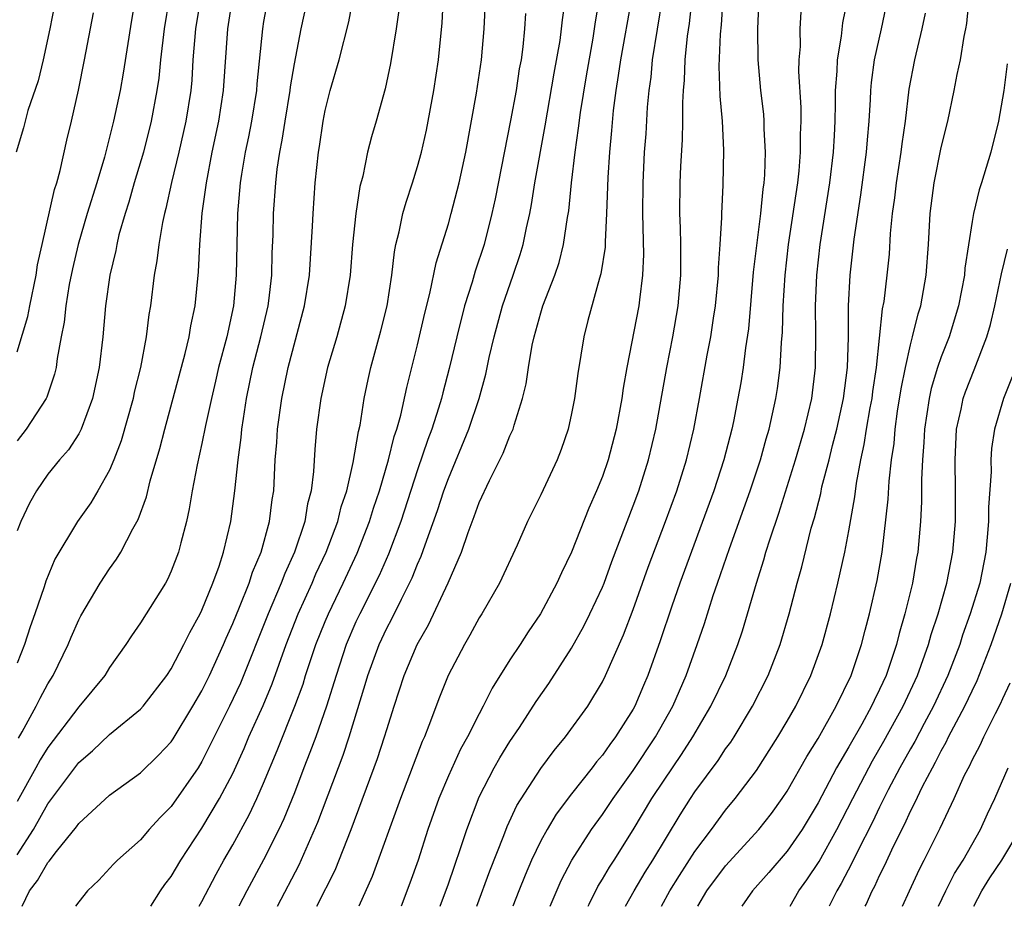
# Model space of a CAD drawing. Units: inches. Extents: x 2499000 to 2502000, y 1479000 to 1482000.
# Drawn here: x 2499257 to 2499321, y 1479000 to 1479058 of the extents above; entities that cross this region are included whole.
import ezdxf

# ---------------------------------------------------------------- set-up
doc = ezdxf.new("R2010")
doc.units = ezdxf.units.IN
doc.header["$MEASUREMENT"] = 0
doc.layers.add('LD24991479_2ft', color=232, linetype='Continuous')

msp = doc.modelspace()

# ---------------------------------------------------------------- linework, layer by layer
at = {"layer": 'LD24991479_2ft'}
for points, elevation in [([(2499265.002, 1479061), (2499264.428, 1479057.572), (2499263.878, 1479054.122), (2499263.681, 1479053), (2499263.263, 1479051), (2499262.663, 1479048.663), (2499262.166, 1479047), (2499261.546, 1479045), (2499260.96, 1479043), (2499260.597, 1479041.403), (2499260.386, 1479040.386), (2499260.155, 1479039), (2499260.049, 1479037.951), (2499259.852, 1479037), (2499259.592, 1479035.592), (2499259.527, 1479035), (2499259.429, 1479034.571), (2499258.925, 1479033.075), (2499258.887, 1479033), (2499257.596, 1479031), (2499257, 1479030.242)], 7732), ([(2499267.206, 1479061), (2499266.553, 1479057), (2499266.319, 1479055), (2499266.198, 1479053.802), (2499266.079, 1479053), (2499265.704, 1479051), (2499265.198, 1479049), (2499264.61, 1479047), (2499264.258, 1479045.742), (2499264.014, 1479045), (2499263.613, 1479043.613), (2499263.465, 1479043), (2499263.399, 1479042.601), (2499263.017, 1479041), (2499262.739, 1479039), (2499262.555, 1479037), (2499262.329, 1479035), (2499261.902, 1479033), (2499261.156, 1479031), (2499261, 1479030.701), (2499260.337, 1479029.663), (2499259.757, 1479029), (2499259, 1479028.067), (2499258.26, 1479027), (2499257.803, 1479026.197), (2499257.242, 1479025), (2499257, 1479024.386)], 7730), ([(2499265.69, 1479000), (2499266.303, 1479001), (2499266.591, 1479001.41), (2499267, 1479001.937), (2499267.628, 1479003), (2499269, 1479005.07), (2499270.15, 1479007), (2499271, 1479008.639), (2499271.74, 1479010.26), (2499272.049, 1479011), (2499272.964, 1479013.036), (2499273.554, 1479014.446), (2499274.469, 1479017), (2499275.256, 1479019), (2499276.152, 1479021), (2499276.403, 1479021.597), (2499277.058, 1479023), (2499277.821, 1479025), (2499278.046, 1479025.954), (2499278.396, 1479027), (2499278.822, 1479028.822), (2499279.156, 1479030.844), (2499279.263, 1479031.263), (2499279.54, 1479033), (2499279.786, 1479034.214), (2499279.965, 1479035), (2499280.621, 1479037.379), (2499281.028, 1479039), (2499281.328, 1479041), (2499281.493, 1479042.507), (2499281.597, 1479043), (2499281.81, 1479043.809), (2499282.05, 1479045), (2499282.251, 1479045.749), (2499282.673, 1479047), (2499283, 1479048.061), (2499283.257, 1479049), (2499283.579, 1479050.421), (2499284.062, 1479053), (2499284.367, 1479055), (2499284.603, 1479057.397), (2499284.776, 1479060.776)], 7716), ([(2499268.824, 1479000), (2499269, 1479000.319), (2499269.919, 1479002.081), (2499270.425, 1479003), (2499271, 1479003.989), (2499272.066, 1479005.934), (2499272.567, 1479007), (2499273, 1479007.997), (2499273.88, 1479010.121), (2499275.039, 1479013), (2499275.563, 1479014.437), (2499275.733, 1479015), (2499276.402, 1479017), (2499277, 1479018.496), (2499277.211, 1479019), (2499278.167, 1479021), (2499279.068, 1479022.932), (2499279.876, 1479025), (2499280.136, 1479025.864), (2499280.518, 1479027), (2499281.112, 1479029), (2499281.489, 1479030.511), (2499281.658, 1479031), (2499281.917, 1479031.917), (2499282.297, 1479033.703), (2499283, 1479036.473), (2499283.473, 1479038.527), (2499283.803, 1479039.803), (2499284.197, 1479041.803), (2499285, 1479044.345), (2499285.187, 1479045), (2499285.701, 1479047), (2499286.13, 1479049), (2499286.834, 1479052.834), (2499287.155, 1479055), (2499287.322, 1479057), (2499287.507, 1479061)], 7714), ([(2499286.843, 1479000), (2499287.686, 1479002.314), (2499288.592, 1479004.592), (2499288.811, 1479005.189), (2499289.45, 1479006.55), (2499291, 1479008.955), (2499291.87, 1479010.13), (2499292.596, 1479011), (2499294.052, 1479013), (2499295, 1479014.592), (2499295.201, 1479015), (2499296.363, 1479017.637), (2499297, 1479019.288), (2499297.978, 1479022.022), (2499299.103, 1479025), (2499299.829, 1479027), (2499300.456, 1479029), (2499300.935, 1479031), (2499301.307, 1479033), (2499301.801, 1479035.801), (2499302.031, 1479037), (2499302.203, 1479038.203), (2499302.334, 1479039), (2499302.529, 1479041), (2499302.53, 1479041.47), (2499302.646, 1479043), (2499302.751, 1479044.751), (2499302.746, 1479045), (2499302.84, 1479046.84), (2499302.881, 1479049.119), (2499302.79, 1479051), (2499302.639, 1479052.638), (2499302.577, 1479054.577), (2499302.664, 1479056.664), (2499302.73, 1479057.27), (2499302.976, 1479061)], 7700), ([(2499268.902, 1479059), (2499268.581, 1479057), (2499268.416, 1479055), (2499268.335, 1479053.665), (2499268.269, 1479053), (2499267.96, 1479051), (2499267.505, 1479049), (2499267.026, 1479047.026), (2499266.662, 1479045.338), (2499266.562, 1479045), (2499266.431, 1479044.431), (2499266.195, 1479043), (2499266.078, 1479041.922), (2499265.907, 1479041), (2499265.661, 1479039), (2499265.56, 1479038.44), (2499265.381, 1479037), (2499265.003, 1479035.003), (2499264.605, 1479033.395), (2499264.526, 1479033), (2499263.755, 1479030.245), (2499263.28, 1479029), (2499263, 1479028.33), (2499262.245, 1479027), (2499261.782, 1479026.217), (2499260.919, 1479025), (2499259.454, 1479022.546), (2499258.869, 1479021.131), (2499258.754, 1479020.754), (2499258.156, 1479019), (2499257.847, 1479018.153), (2499257.49, 1479017), (2499257, 1479015.796)], 7728), ([(2499273.273, 1479059), (2499273, 1479057.476), (2499272.923, 1479057), (2499272.57, 1479053.429), (2499272.541, 1479053), (2499272.214, 1479051), (2499272.02, 1479049.98), (2499271.807, 1479049), (2499271.559, 1479047.559), (2499271.477, 1479047), (2499271.304, 1479045), (2499271.225, 1479041), (2499271.042, 1479039), (2499270.605, 1479037), (2499270.082, 1479035), (2499269.888, 1479034.112), (2499269.614, 1479033), (2499269.226, 1479031.226), (2499269, 1479030.077), (2499268.69, 1479028.69), (2499268.371, 1479027), (2499268.178, 1479025.822), (2499267.988, 1479025), (2499267.62, 1479023.62), (2499267.473, 1479023), (2499267, 1479021.762), (2499266.764, 1479021.236), (2499266.623, 1479021), (2499265, 1479018.419), (2499264.425, 1479017.575), (2499264.057, 1479017), (2499263, 1479015.506), (2499262.695, 1479015), (2499261, 1479012.96), (2499259, 1479010.319), (2499258.489, 1479009.511), (2499258.219, 1479009), (2499257, 1479006.82)], 7724), ([(2499257, 1479003.343), (2499258.072, 1479005), (2499259, 1479006.661), (2499261, 1479009.353), (2499261.895, 1479010.105), (2499263, 1479011.171), (2499265, 1479012.807), (2499265.174, 1479013), (2499266.716, 1479015), (2499267, 1479015.424), (2499267.831, 1479017), (2499268.211, 1479017.789), (2499268.882, 1479019), (2499269, 1479019.241), (2499269.701, 1479021), (2499270.108, 1479022.108), (2499270.394, 1479023), (2499270.877, 1479025), (2499271.137, 1479027), (2499271.341, 1479029), (2499271.548, 1479030.452), (2499271.592, 1479031), (2499271.688, 1479031.688), (2499271.903, 1479033), (2499272.312, 1479035), (2499272.824, 1479037), (2499273.291, 1479039), (2499273.338, 1479039.338), (2499273.536, 1479041), (2499273.568, 1479042.432), (2499273.619, 1479043.619), (2499273.644, 1479045), (2499273.788, 1479047), (2499273.886, 1479047.886), (2499274.056, 1479049), (2499274.219, 1479049.781), (2499274.401, 1479051), (2499274.734, 1479053), (2499274.759, 1479053.241), (2499275, 1479054.722), (2499275.443, 1479057), (2499275.87, 1479059)], 7722), ([(2499257.086, 1479010.914), (2499257.334, 1479011.334), (2499258.244, 1479013), (2499258.487, 1479013.514), (2499259, 1479014.456), (2499259.344, 1479015), (2499260.317, 1479017), (2499260.512, 1479017.488), (2499261, 1479018.604), (2499261.136, 1479018.864), (2499262.402, 1479021), (2499263, 1479021.918), (2499263.455, 1479022.545), (2499263.729, 1479023), (2499264.512, 1479024.512), (2499264.867, 1479025.133), (2499265.401, 1479026.599), (2499265.649, 1479027.649), (2499266.265, 1479029.735), (2499266.582, 1479031), (2499267.907, 1479035.907), (2499268.168, 1479037), (2499268.282, 1479037.718), (2499268.559, 1479039), (2499268.779, 1479041.221), (2499268.861, 1479043), (2499269.025, 1479045.025), (2499269.289, 1479047), (2499269.674, 1479049), (2499270.097, 1479051), (2499270.403, 1479053), (2499270.67, 1479057), (2499270.983, 1479059)], 7726), ([(2499257.335, 1479000), (2499257.794, 1479001), (2499258.328, 1479001.672), (2499259, 1479002.855), (2499259.076, 1479002.924), (2499259.565, 1479003.565), (2499260.847, 1479005.153), (2499261, 1479005.38), (2499263, 1479007.216), (2499265, 1479008.667), (2499266.184, 1479009.816), (2499267, 1479010.687), (2499267.126, 1479010.874), (2499268.419, 1479013), (2499269, 1479013.996), (2499269.489, 1479015), (2499270.395, 1479017), (2499270.572, 1479017.428), (2499271, 1479018.363), (2499271.443, 1479019.442), (2499272.059, 1479021), (2499272.286, 1479021.714), (2499272.842, 1479023), (2499273.395, 1479025), (2499273.561, 1479026.439), (2499273.659, 1479027), (2499273.763, 1479029), (2499273.861, 1479030.139), (2499273.906, 1479031), (2499274.176, 1479033), (2499274.593, 1479035), (2499275.662, 1479039), (2499275.977, 1479041), (2499276.186, 1479044.186), (2499276.217, 1479045), (2499276.361, 1479047), (2499276.564, 1479049), (2499276.63, 1479049.37), (2499276.862, 1479051), (2499277, 1479051.7), (2499277.335, 1479053), (2499277.905, 1479055), (2499278.532, 1479057.468), (2499278.811, 1479059)], 7720), ([(2499273.903, 1479000), (2499275.311, 1479002.689), (2499276.533, 1479005.467), (2499278.172, 1479009.829), (2499278.564, 1479011), (2499279.597, 1479014.403), (2499279.761, 1479015), (2499280.498, 1479017), (2499281, 1479018.065), (2499281.331, 1479018.669), (2499281.948, 1479019.948), (2499282.657, 1479021.343), (2499283, 1479022.23), (2499283.243, 1479022.757), (2499283.492, 1479023.492), (2499284.295, 1479025.705), (2499284.712, 1479027), (2499285, 1479027.802), (2499286.33, 1479031), (2499286.989, 1479033), (2499287.428, 1479034.572), (2499287.647, 1479035.647), (2499287.965, 1479037), (2499288.512, 1479039), (2499289.215, 1479041), (2499289.661, 1479042.339), (2499289.86, 1479043), (2499290.069, 1479044.07), (2499290.281, 1479045), (2499290.4, 1479045.6), (2499290.614, 1479047), (2499291.291, 1479050.709), (2499291.873, 1479054.127), (2499292.252, 1479056.252), (2499292.351, 1479057), (2499292.402, 1479057.597), (2499292.604, 1479059)], 7710), ([(2499276.453, 1479000), (2499277.642, 1479002.357), (2499278.692, 1479005), (2499280.4, 1479009.601), (2499280.861, 1479011), (2499281, 1479011.491), (2499281.473, 1479013), (2499282.122, 1479015), (2499282.974, 1479017), (2499283.713, 1479018.287), (2499284.988, 1479021.012), (2499285.852, 1479023), (2499286.286, 1479024.286), (2499286.683, 1479025.317), (2499287, 1479026.23), (2499287.67, 1479027.67), (2499288.566, 1479029.434), (2499289, 1479030.554), (2499289.203, 1479031), (2499289.268, 1479031.268), (2499289.814, 1479033), (2499290.046, 1479033.953), (2499290.196, 1479035), (2499290.447, 1479036.447), (2499290.569, 1479037), (2499291, 1479038.562), (2499291.136, 1479039), (2499291.905, 1479041), (2499292.182, 1479041.818), (2499292.483, 1479043), (2499292.737, 1479044.738), (2499292.818, 1479045.182), (2499292.998, 1479047), (2499293.229, 1479049), (2499293.455, 1479050.545), (2499293.571, 1479051.572), (2499293.958, 1479053.958), (2499294.392, 1479056.392), (2499294.491, 1479057), (2499294.547, 1479057.453), (2499294.821, 1479059)], 7708), ([(2499296.879, 1479059), (2499296.165, 1479055), (2499296.03, 1479053.97), (2499295.866, 1479053), (2499295.701, 1479051.701), (2499295.595, 1479050.405), (2499295.457, 1479049), (2499295.353, 1479047.353), (2499295.275, 1479045), (2499295.177, 1479043.177), (2499295.172, 1479042.827), (2499294.903, 1479041.097), (2499294.81, 1479040.81), (2499294.059, 1479038.059), (2499293.794, 1479037), (2499293.397, 1479034.603), (2499293.191, 1479033), (2499293, 1479032.005), (2499292.785, 1479031), (2499292.33, 1479029.67), (2499292.066, 1479029), (2499291, 1479026.732), (2499290.146, 1479025), (2499289.459, 1479023.458), (2499288.315, 1479021), (2499287.168, 1479019), (2499287, 1479018.734), (2499286.393, 1479017.607), (2499286.04, 1479017), (2499284.994, 1479015), (2499284.418, 1479013.582), (2499283.741, 1479011.741), (2499283.441, 1479011), (2499283.297, 1479010.703), (2499281.881, 1479007), (2499280.055, 1479001.945), (2499279.183, 1479000)], 7706), ([(2499298.876, 1479059), (2499298.237, 1479055), (2499298.135, 1479053.866), (2499298.011, 1479053), (2499297.913, 1479051.912), (2499297.812, 1479050.188), (2499297.719, 1479049), (2499297.614, 1479047), (2499297.61, 1479045), (2499297.663, 1479042.337), (2499297.609, 1479041), (2499297.399, 1479039.399), (2499297.362, 1479039), (2499296.584, 1479035), (2499296.346, 1479033.654), (2499296.259, 1479033), (2499295.892, 1479031), (2499295.373, 1479029), (2499295, 1479027.924), (2499294.625, 1479027), (2499294.125, 1479025.875), (2499293, 1479022.997), (2499292.343, 1479021.657), (2499292.05, 1479021), (2499290.971, 1479019), (2499290.174, 1479017.826), (2499289.652, 1479017), (2499289, 1479016.018), (2499287.837, 1479014.163), (2499287.267, 1479013), (2499287, 1479012.515), (2499286.246, 1479011), (2499285.797, 1479010.203), (2499285, 1479008.476), (2499284.378, 1479007), (2499283.676, 1479005), (2499283.034, 1479003), (2499282.506, 1479001.494), (2499281.941, 1479000)], 7704), ([(2499284.471, 1479000), (2499285, 1479001.456), (2499285.389, 1479002.611), (2499285.817, 1479003.817), (2499286.196, 1479005), (2499287, 1479007.116), (2499287.981, 1479009), (2499288.349, 1479009.651), (2499289, 1479010.699), (2499289.611, 1479011.611), (2499290.702, 1479013.298), (2499291.526, 1479014.474), (2499293, 1479016.762), (2499293.795, 1479018.205), (2499294.185, 1479019), (2499295, 1479020.742), (2499295.104, 1479021), (2499295.608, 1479022.391), (2499297, 1479026.017), (2499297.358, 1479027), (2499297.995, 1479029), (2499298.476, 1479031), (2499299.173, 1479035), (2499299.567, 1479037), (2499299.924, 1479039), (2499300.1, 1479041), (2499300.09, 1479043), (2499300.071, 1479044.071), (2499300.029, 1479045), (2499300.042, 1479047), (2499300.089, 1479048.089), (2499300.202, 1479049.798), (2499300.225, 1479051), (2499300.217, 1479052.217), (2499300.259, 1479053), (2499300.325, 1479053.676), (2499300.37, 1479055), (2499300.529, 1479056.53), (2499300.654, 1479057.346), (2499300.833, 1479059)], 7702), ([(2499305.147, 1479059), (2499305.058, 1479057), (2499305.08, 1479055), (2499305.258, 1479053), (2499305.452, 1479051.452), (2499305.482, 1479051), (2499305.487, 1479050.513), (2499305.576, 1479049), (2499305.523, 1479047.523), (2499305.479, 1479047), (2499305.414, 1479046.587), (2499305.26, 1479045), (2499304.797, 1479041.203), (2499304.476, 1479037.524), (2499304.292, 1479036.291), (2499304.142, 1479035), (2499303.983, 1479034.017), (2499303.8, 1479033), (2499303.502, 1479031.501), (2499303.394, 1479031), (2499302.887, 1479029), (2499302.241, 1479027), (2499300.019, 1479021), (2499299.501, 1479019.501), (2499298.752, 1479017.248), (2499297.949, 1479015), (2499297.66, 1479014.34), (2499297.106, 1479013), (2499297, 1479012.811), (2499295.852, 1479011), (2499295.482, 1479010.518), (2499295, 1479009.811), (2499294.624, 1479009.376), (2499294.343, 1479009), (2499293, 1479007.298), (2499292.007, 1479005.993), (2499291.407, 1479005), (2499291, 1479004.258), (2499290.401, 1479003), (2499289.976, 1479002.024), (2499289.571, 1479001), (2499289.194, 1479000)], 7698), ([(2499294.069, 1479000), (2499294.143, 1479000.143), (2499294.704, 1479001.296), (2499295, 1479001.758), (2499295.454, 1479002.546), (2499295.757, 1479003), (2499297, 1479004.962), (2499298.217, 1479007), (2499299, 1479008.2), (2499300.134, 1479009.866), (2499300.861, 1479011), (2499302.049, 1479013), (2499303.005, 1479015), (2499303.798, 1479017), (2499304.096, 1479017.904), (2499304.998, 1479020.998), (2499305.488, 1479022.512), (2499305.618, 1479023), (2499305.883, 1479023.883), (2499306.456, 1479025.544), (2499307.544, 1479029), (2499308.116, 1479031), (2499308.587, 1479033), (2499308.837, 1479035), (2499308.863, 1479037.137), (2499308.84, 1479039), (2499308.917, 1479041), (2499309.131, 1479043), (2499309.77, 1479047), (2499310.002, 1479049), (2499310.066, 1479050.067), (2499310.103, 1479051), (2499310.139, 1479052.139), (2499310.14, 1479053), (2499310.245, 1479054.245), (2499310.265, 1479055), (2499310.527, 1479056.527), (2499310.608, 1479057.391), (2499310.93, 1479059)], 7694), ([(2499296.506, 1479000), (2499297.067, 1479001), (2499297.779, 1479002.221), (2499298.273, 1479003), (2499300.048, 1479005.952), (2499300.712, 1479007), (2499301, 1479007.433), (2499302.518, 1479009.482), (2499303, 1479010.225), (2499303.331, 1479010.669), (2499303.544, 1479011), (2499304.753, 1479013), (2499305.766, 1479015), (2499306.536, 1479017), (2499307.119, 1479019), (2499307.648, 1479021), (2499307.944, 1479022.056), (2499308.561, 1479024.561), (2499308.767, 1479025.233), (2499309.172, 1479026.828), (2499309.256, 1479027.256), (2499309.713, 1479029), (2499309.933, 1479029.933), (2499310.215, 1479031), (2499310.653, 1479033), (2499310.913, 1479035), (2499310.974, 1479036.974), (2499310.984, 1479039), (2499311.088, 1479041), (2499311.346, 1479043.346), (2499311.784, 1479046.216), (2499312.156, 1479049), (2499312.206, 1479049.794), (2499312.32, 1479051), (2499312.41, 1479052.409), (2499312.429, 1479053), (2499312.475, 1479053.525), (2499312.673, 1479055), (2499313.122, 1479057), (2499313.528, 1479059)], 7692), ([(2499301.189, 1479000), (2499301.786, 1479001), (2499303, 1479002.636), (2499305.158, 1479005), (2499305.97, 1479006.03), (2499306.674, 1479007), (2499307, 1479007.484), (2499308.268, 1479009.732), (2499309, 1479010.9), (2499310.172, 1479013), (2499311.155, 1479015), (2499311.825, 1479017), (2499312.056, 1479017.944), (2499312.345, 1479019), (2499312.833, 1479021.167), (2499313.152, 1479023), (2499313.559, 1479026.441), (2499313.62, 1479027.62), (2499313.776, 1479029), (2499313.937, 1479030.063), (2499314.003, 1479031), (2499314.167, 1479032.167), (2499314.392, 1479033.608), (2499314.676, 1479035), (2499315, 1479036.477), (2499315.142, 1479037), (2499315.503, 1479038.497), (2499315.665, 1479039), (2499316.03, 1479041), (2499316.177, 1479043), (2499316.278, 1479045), (2499316.54, 1479047), (2499317, 1479049.288), (2499317.423, 1479051), (2499317.847, 1479053), (2499318.042, 1479054.042), (2499318.248, 1479055), (2499318.496, 1479056.496), (2499318.605, 1479057), (2499318.659, 1479057.342), (2499318.81, 1479059)], 7688), ([(2499259.437, 1479058.563), (2499259.134, 1479057), (2499258.685, 1479055), (2499258.366, 1479053.634), (2499257.697, 1479051.697), (2499257.42, 1479050.58), (2499256.946, 1479049)], 7736), ([(2499257, 1479036.029), (2499257.692, 1479038.308), (2499257.815, 1479039), (2499258.234, 1479041), (2499258.327, 1479041.673), (2499258.619, 1479043), (2499259.436, 1479046.564), (2499259.58, 1479047), (2499259.801, 1479047.801), (2499260.229, 1479049.771), (2499260.527, 1479051), (2499260.975, 1479053.025), (2499261.37, 1479055), (2499261.953, 1479058.047)], 7734), ([(2499281.773, 1479058.227), (2499281.612, 1479057), (2499281.251, 1479054.749), (2499280.898, 1479053.103), (2499280.308, 1479051), (2499280.002, 1479049.998), (2499279.756, 1479049), (2499279.435, 1479047.435), (2499279.245, 1479046.755), (2499278.989, 1479045), (2499278.781, 1479043), (2499278.615, 1479041), (2499278.301, 1479039), (2499277.748, 1479037), (2499277.148, 1479035), (2499276.708, 1479033), (2499276.441, 1479031), (2499276.325, 1479029.675), (2499276.246, 1479028.246), (2499276.087, 1479027), (2499275.854, 1479026.146), (2499275.674, 1479025), (2499275.005, 1479023), (2499274.379, 1479021.621), (2499274.151, 1479021), (2499273.301, 1479019), (2499271.497, 1479014.503), (2499270.797, 1479013), (2499269, 1479009.4), (2499268.748, 1479009), (2499267, 1479006.48), (2499266.259, 1479005.741), (2499265.57, 1479005), (2499265, 1479004.33), (2499263.509, 1479003), (2499263.255, 1479002.745), (2499262.305, 1479001.695), (2499261.565, 1479001), (2499261, 1479000.297), (2499260.793, 1479000)], 7718), ([(2499290.002, 1479057.998), (2499289.946, 1479057), (2499289.832, 1479055.831), (2499289.715, 1479055), (2499289.603, 1479054.397), (2499289.396, 1479053), (2499289.042, 1479051.042), (2499288.038, 1479045.962), (2499287.825, 1479045), (2499287.316, 1479043), (2499286.739, 1479041.261), (2499286.54, 1479040.54), (2499286.055, 1479039), (2499285.549, 1479037), (2499285.06, 1479034.94), (2499284.633, 1479033.367), (2499284.547, 1479033), (2499284.359, 1479032.359), (2499283.927, 1479031), (2499283.674, 1479030.326), (2499283, 1479028.345), (2499281.909, 1479025), (2499281.115, 1479022.885), (2499280.503, 1479021.497), (2499279.247, 1479019), (2499279, 1479018.477), (2499278.369, 1479017), (2499277.704, 1479015), (2499277.094, 1479013), (2499276.386, 1479011), (2499276.014, 1479009.986), (2499275.62, 1479009), (2499275, 1479007.37), (2499274.318, 1479005.683), (2499273.994, 1479005), (2499273, 1479003.021), (2499271.916, 1479001), (2499271.405, 1479000)], 7712), ([(2499291.6, 1479000), (2499292.313, 1479001.687), (2499293.004, 1479002.996), (2499294.287, 1479005), (2499295, 1479005.966), (2499295.691, 1479007), (2499297, 1479008.819), (2499298.444, 1479011), (2499299.575, 1479013), (2499299.994, 1479014.006), (2499300.439, 1479015), (2499301.159, 1479017), (2499301.625, 1479018.375), (2499302.196, 1479020.196), (2499302.467, 1479021), (2499303.241, 1479023.241), (2499304.6, 1479027), (2499305.263, 1479029), (2499305.628, 1479030.372), (2499305.819, 1479031), (2499306.265, 1479033), (2499306.366, 1479033.634), (2499306.55, 1479035), (2499306.627, 1479036.627), (2499306.692, 1479037.308), (2499306.734, 1479039), (2499306.862, 1479041), (2499307.088, 1479043), (2499307.687, 1479047), (2499307.77, 1479047.77), (2499307.868, 1479049), (2499307.859, 1479050.141), (2499307.894, 1479051), (2499307.894, 1479051.894), (2499307.76, 1479054.24), (2499307.781, 1479055), (2499307.853, 1479055.853), (2499307.848, 1479057), (2499307.898, 1479058.102)], 7696), ([(2499298.838, 1479000), (2499299.386, 1479001), (2499299.995, 1479002.005), (2499301, 1479003.562), (2499302.084, 1479005), (2499303, 1479006.248), (2499303.626, 1479007), (2499305, 1479008.819), (2499306.398, 1479011), (2499307, 1479012.023), (2499307.552, 1479013), (2499308.541, 1479015), (2499309.27, 1479017), (2499309.811, 1479019), (2499310.294, 1479021), (2499310.732, 1479023), (2499311, 1479024.391), (2499311.393, 1479026.607), (2499311.497, 1479027.497), (2499311.778, 1479029), (2499312.003, 1479029.997), (2499312.146, 1479031), (2499312.386, 1479032.386), (2499312.507, 1479033), (2499312.559, 1479033.441), (2499312.795, 1479035), (2499313.192, 1479038.807), (2499313.288, 1479039.287), (2499313.486, 1479041), (2499313.628, 1479042.372), (2499313.705, 1479043.704), (2499313.836, 1479045), (2499313.981, 1479046.019), (2499314.088, 1479047), (2499314.405, 1479049), (2499314.458, 1479049.542), (2499314.677, 1479051), (2499314.922, 1479053.078), (2499315.284, 1479055), (2499315.764, 1479057), (2499315.968, 1479058.032)], 7690), ([(2499321.271, 1479054.73), (2499321.061, 1479053), (2499320.715, 1479051), (2499320.211, 1479049), (2499319.615, 1479047), (2499319.457, 1479046.543), (2499319.093, 1479045), (2499319, 1479044.495), (2499318.534, 1479041.466), (2499318.501, 1479041), (2499318.115, 1479039), (2499317.503, 1479037), (2499317, 1479035.707), (2499316.763, 1479035), (2499316.351, 1479033.649), (2499316.212, 1479033), (2499315.901, 1479031), (2499315.873, 1479030.127), (2499315.784, 1479029), (2499315.723, 1479027.723), (2499315.723, 1479026.277), (2499315.647, 1479025), (2499315.469, 1479023), (2499315.391, 1479022.609), (2499315.124, 1479021), (2499314.64, 1479019), (2499314.267, 1479017.733), (2499314.091, 1479017), (2499313.646, 1479015.646), (2499313.416, 1479015), (2499313, 1479014.079), (2499312.636, 1479013.364), (2499312.477, 1479013), (2499311.835, 1479011.835), (2499311, 1479010.364), (2499310.199, 1479009), (2499309, 1479006.716), (2499307.975, 1479005), (2499307, 1479003.578), (2499305.802, 1479002.198), (2499304.737, 1479001), (2499304.05, 1479000)], 7686), ([(2499307.2, 1479000), (2499307.76, 1479001), (2499308.279, 1479001.721), (2499309.078, 1479002.922), (2499310.228, 1479005), (2499311.25, 1479007), (2499312.297, 1479009), (2499312.545, 1479009.455), (2499313.281, 1479010.719), (2499314.521, 1479013), (2499315.452, 1479015), (2499316.17, 1479017), (2499316.345, 1479017.655), (2499316.79, 1479019), (2499317.36, 1479021), (2499317.758, 1479023), (2499317.916, 1479025), (2499317.931, 1479027), (2499317.908, 1479029), (2499317.997, 1479031), (2499318.287, 1479032.287), (2499318.423, 1479033), (2499318.569, 1479033.431), (2499319.145, 1479034.855), (2499319.962, 1479037), (2499320.196, 1479037.804), (2499320.483, 1479039), (2499320.918, 1479041.082), (2499321.308, 1479042.692)], 7684), ([(2499321.599, 1479034.401), (2499321.039, 1479033), (2499320.46, 1479031), (2499320.267, 1479029.733), (2499320.225, 1479029), (2499320.236, 1479028.236), (2499320.059, 1479025.941), (2499320.056, 1479025), (2499319.979, 1479023.979), (2499319.885, 1479023), (2499319.494, 1479021), (2499318.88, 1479019), (2499318.387, 1479017.613), (2499318.195, 1479017), (2499317.429, 1479015), (2499316.488, 1479013), (2499315.887, 1479011.887), (2499315.282, 1479010.718), (2499315, 1479010.237), (2499314.319, 1479009), (2499313.563, 1479007.563), (2499313, 1479006.446), (2499312.53, 1479005.47), (2499311.565, 1479003.565), (2499311.203, 1479002.797), (2499310.51, 1479001.49), (2499310.213, 1479001), (2499309.73, 1479000)], 7682), ([(2499312.067, 1479000), (2499312.12, 1479000.12), (2499312.524, 1479001), (2499312.693, 1479001.307), (2499313, 1479001.997), (2499313.335, 1479002.665), (2499313.906, 1479003.906), (2499314.638, 1479005.362), (2499315, 1479006.174), (2499315.287, 1479006.713), (2499315.789, 1479007.789), (2499316.42, 1479009), (2499316.635, 1479009.365), (2499317, 1479010.11), (2499317.328, 1479010.672), (2499317.48, 1479011), (2499317.989, 1479011.99), (2499318.539, 1479013), (2499319, 1479014), (2499319.335, 1479014.665), (2499320.245, 1479017), (2499320.926, 1479019), (2499321.507, 1479021)], 7680), ([(2499314.485, 1479000), (2499314.928, 1479001), (2499315.58, 1479002.42), (2499315.897, 1479003), (2499316.921, 1479005.079), (2499317.832, 1479007), (2499318.515, 1479008.515), (2499318.845, 1479009.155), (2499319, 1479009.491), (2499319.53, 1479010.47), (2499319.77, 1479011), (2499320.524, 1479012.524), (2499320.851, 1479013.149), (2499321, 1479013.508), (2499321.473, 1479014.527)], 7678), ([(2499316.827, 1479000), (2499317.296, 1479001), (2499317.867, 1479002.133), (2499318.423, 1479003), (2499319.543, 1479005), (2499319.998, 1479006.002), (2499320.474, 1479007), (2499321.337, 1479009)], 7676), ([(2499319.113, 1479000), (2499319.639, 1479001), (2499320.155, 1479001.845), (2499320.934, 1479003), (2499322.118, 1479005)], 7674)]:
    msp.add_lwpolyline(points, dxfattribs=dict(at, elevation=elevation))

doc.saveas('drawing.dxf')
